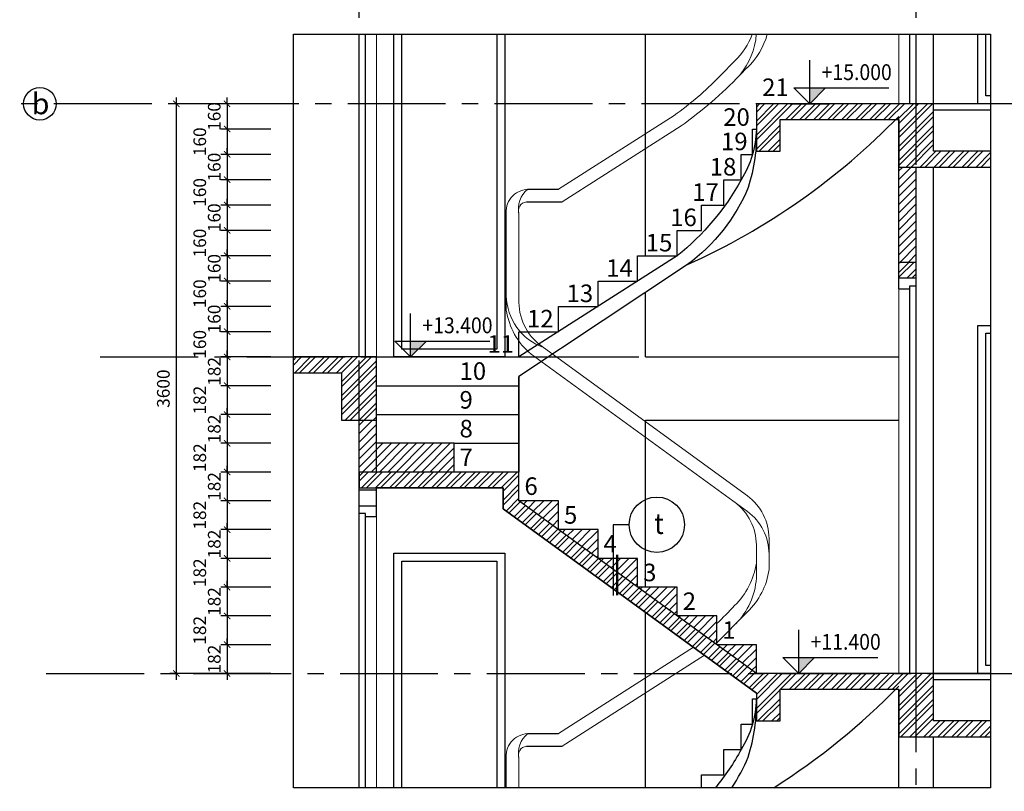
# Model space of a CAD drawing. Units: inches. Extents: x -23178 to 73067, y -107941 to 18060.
# Drawn here: x 18042 to 24262, y -99158 to -94281 of the extents above; entities that cross this region are included whole.
import ezdxf
from ezdxf.enums import TextEntityAlignment as Align

# ---------------------------------------------------------------- set-up
doc = ezdxf.new("R2010")
doc.units = ezdxf.units.IN
doc.header["$LTSCALE"] = 1500
doc.header["$MEASUREMENT"] = 0
doc.linetypes.add('CENTER2', pattern=[1.125, 0.75, -0.125, 0.125, -0.125])
for name, color, linetype in [('dim', 7, 'Continuous'), ('HATCH', 251, 'Continuous'), ('i_cat', 4, 'Continuous'), ('i_chu', 7, 'Continuous'), ('i_dim', 252, 'Continuous'), ('i_Kyhieu', 22, 'Continuous'), ('i_Truc', 8, 'CENTER2'), ('text', 2, 'Continuous'), ('thay', 252, 'Continuous'), ('TUONG', 7, 'Continuous')]:
    doc.layers.add(name, color=color, linetype=linetype)
doc.layers.add('netthay', color=252, linetype='Continuous', lineweight=13)
doc.styles.add('AVAN', font='Vhavan.ttf')
doc.styles.add('C', font='Vharial.ttf')
doc.styles.add('VnArialH', font='Vharial.ttf')
doc.dimstyles.new('25', dxfattribs={"dimscale": 40, "dimtxt": 2, "dimasz": 1, "dimexe": 1, "dimexo": 0, "dimgap": 1, "dimtad": 1, "dimdec": 0, "dimzin": 0, "dimdsep": 46, "dimtxsty": 'AVAN', "dimblk": 'ARCHTICK', "dimcen": 1, "dimdle": 1, "dimclrd": 14, "dimclre": 14, "dimclrt": 255, "dimadec": 0, "dimazin": 0, "dimtfac": 1, "dimtdec": 0, "dimtix": 1, "dimtmove": 2, "dimatfit": 3, "dimldrblk": 'ARCHTICK', "dimfxl": 0, "dimtolj": 1, "dimtzin": 0, "dimlwd": -1, "dimlwe": -1, "dimarcsym": 0})

# ---------------------------------------------------------------- blocks, each defined once
blk = doc.blocks.new('_ARCHTICK')
at = {"color": 0, "linetype": 'ByBlock', "const_width": 0.15}
blk.add_lwpolyline([(-0.5, -0.5), (0.5, 0.5)], dxfattribs=at)
blk = doc.blocks.new('*D929')
at = {"layer": 'DEFPOINTS', "color": 0}
for p in [(19627.6, -94812.8), (19352.1, -94972.8), (19627.6, -94972.8)]:
    blk.add_point(p, dxfattribs=at)
at = {"layer": 'dim', "color": 14}
for p, q in [((19352.1, -94812.8), (19352.1, -94772.8)), ((19627.6, -94812.8), (19312.1, -94812.8)), ((19352.1, -94812.8), (19352.1, -94972.8)), ((19627.6, -94972.8), (19312.1, -94972.8)), ((19352.1, -94972.8), (19352.1, -95012.8))]:
    blk.add_line(p, q, dxfattribs=at)
at = {"layer": 'dim', "color": 14, "xscale": 40, "yscale": 40, "zscale": 40}
for p, rotation in [((19352.1, -94812.8), 270), ((19352.1, -94972.8), 90)]:
    blk.add_blockref('_ARCHTICK', p, dxfattribs=dict(at, rotation=rotation))
at = {"layer": 'dim', "color": 255, "insert": (19270.7, -94892.8), "char_height": 80, "attachment_point": 5, "rotation": 90, "style": 'AVAN'}
blk.add_mtext('\\A1;160', dxfattribs=at)
blk = doc.blocks.new('*D930')
at = {"layer": 'DEFPOINTS', "color": 0}
for p in [(19627.6, -94972.8), (19352.1, -95132.8), (19627.6, -95132.8)]:
    blk.add_point(p, dxfattribs=at)
at = {"layer": 'dim', "color": 14}
for p, q in [((19627.6, -94972.8), (19312.1, -94972.8)), ((19352.1, -94932.8), (19352.1, -95172.8)), ((19627.6, -95132.8), (19312.1, -95132.8))]:
    blk.add_line(p, q, dxfattribs=at)
at = {"layer": 'dim', "color": 14, "xscale": 40, "yscale": 40, "zscale": 40}
for p, rotation in [((19352.1, -94972.8), 90), ((19352.1, -95132.8), 270)]:
    blk.add_blockref('_ARCHTICK', p, dxfattribs=dict(at, rotation=rotation))
at = {"layer": 'dim', "color": 255, "insert": (19179.2, -95052.8), "char_height": 80, "attachment_point": 5, "rotation": 90, "style": 'AVAN'}
blk.add_mtext('\\A1;160', dxfattribs=at)
blk = doc.blocks.new('*D931')
at = {"layer": 'DEFPOINTS', "color": 0}
for p in [(19627.6, -95132.8), (19352.1, -95292.8), (19627.6, -95292.8)]:
    blk.add_point(p, dxfattribs=at)
at = {"layer": 'dim', "color": 14}
for p, q in [((19352.1, -95132.8), (19352.1, -95092.8)), ((19627.6, -95132.8), (19312.1, -95132.8)), ((19352.1, -95132.8), (19352.1, -95292.8)), ((19627.6, -95292.8), (19312.1, -95292.8)), ((19352.1, -95292.8), (19352.1, -95332.8))]:
    blk.add_line(p, q, dxfattribs=at)
at = {"layer": 'dim', "color": 14, "xscale": 40, "yscale": 40, "zscale": 40}
for p, rotation in [((19352.1, -95132.8), 270), ((19352.1, -95292.8), 90)]:
    blk.add_blockref('_ARCHTICK', p, dxfattribs=dict(at, rotation=rotation))
at = {"layer": 'dim', "color": 255, "insert": (19270.7, -95212.8), "char_height": 80, "attachment_point": 5, "rotation": 90, "style": 'AVAN'}
blk.add_mtext('\\A1;160', dxfattribs=at)
blk = doc.blocks.new('*D932')
at = {"layer": 'DEFPOINTS', "color": 0}
for p in [(19627.6, -95292.8), (19352.1, -95452.8), (19627.6, -95452.8)]:
    blk.add_point(p, dxfattribs=at)
at = {"layer": 'dim', "color": 14}
for p, q in [((19627.6, -95292.8), (19312.1, -95292.8)), ((19352.1, -95252.8), (19352.1, -95492.8)), ((19627.6, -95452.8), (19312.1, -95452.8))]:
    blk.add_line(p, q, dxfattribs=at)
at = {"layer": 'dim', "color": 14, "xscale": 40, "yscale": 40, "zscale": 40}
for p, rotation in [((19352.1, -95292.8), 90), ((19352.1, -95452.8), 270)]:
    blk.add_blockref('_ARCHTICK', p, dxfattribs=dict(at, rotation=rotation))
at = {"layer": 'dim', "color": 255, "insert": (19179.2, -95372.8), "char_height": 80, "attachment_point": 5, "rotation": 90, "style": 'AVAN'}
blk.add_mtext('\\A1;160', dxfattribs=at)
blk = doc.blocks.new('*D933')
at = {"layer": 'DEFPOINTS', "color": 0}
for p in [(19627.6, -95452.8), (19352.1, -95612.8), (19627.6, -95612.8)]:
    blk.add_point(p, dxfattribs=at)
at = {"layer": 'dim', "color": 14}
for p, q in [((19352.1, -95452.8), (19352.1, -95412.8)), ((19627.6, -95452.8), (19312.1, -95452.8)), ((19352.1, -95452.8), (19352.1, -95612.8)), ((19627.6, -95612.8), (19312.1, -95612.8)), ((19352.1, -95612.8), (19352.1, -95652.8))]:
    blk.add_line(p, q, dxfattribs=at)
at = {"layer": 'dim', "color": 14, "xscale": 40, "yscale": 40, "zscale": 40}
for p, rotation in [((19352.1, -95452.8), 270), ((19352.1, -95612.8), 90)]:
    blk.add_blockref('_ARCHTICK', p, dxfattribs=dict(at, rotation=rotation))
at = {"layer": 'dim', "color": 255, "insert": (19270.7, -95532.8), "char_height": 80, "attachment_point": 5, "rotation": 90, "style": 'AVAN'}
blk.add_mtext('\\A1;160', dxfattribs=at)
blk = doc.blocks.new('*D934')
at = {"layer": 'DEFPOINTS', "color": 0}
for p in [(19627.6, -95612.8), (19352.1, -95772.8), (19627.6, -95772.8)]:
    blk.add_point(p, dxfattribs=at)
at = {"layer": 'dim', "color": 14}
for p, q in [((19627.6, -95612.8), (19312.1, -95612.8)), ((19352.1, -95572.8), (19352.1, -95812.8)), ((19627.6, -95772.8), (19312.1, -95772.8))]:
    blk.add_line(p, q, dxfattribs=at)
at = {"layer": 'dim', "color": 14, "xscale": 40, "yscale": 40, "zscale": 40}
for p, rotation in [((19352.1, -95612.8), 90), ((19352.1, -95772.8), 270)]:
    blk.add_blockref('_ARCHTICK', p, dxfattribs=dict(at, rotation=rotation))
at = {"layer": 'dim', "color": 255, "insert": (19179.2, -95692.8), "char_height": 80, "attachment_point": 5, "rotation": 90, "style": 'AVAN'}
blk.add_mtext('\\A1;160', dxfattribs=at)
blk = doc.blocks.new('*D935')
at = {"layer": 'DEFPOINTS', "color": 0}
for p in [(19627.6, -95772.8), (19352.1, -95932.8), (19627.6, -95932.8)]:
    blk.add_point(p, dxfattribs=at)
at = {"layer": 'dim', "color": 14}
for p, q in [((19352.1, -95772.8), (19352.1, -95732.8)), ((19627.6, -95772.8), (19312.1, -95772.8)), ((19352.1, -95772.8), (19352.1, -95932.8)), ((19627.6, -95932.8), (19312.1, -95932.8)), ((19352.1, -95932.8), (19352.1, -95972.8))]:
    blk.add_line(p, q, dxfattribs=at)
at = {"layer": 'dim', "color": 14, "xscale": 40, "yscale": 40, "zscale": 40}
for p, rotation in [((19352.1, -95772.8), 270), ((19352.1, -95932.8), 90)]:
    blk.add_blockref('_ARCHTICK', p, dxfattribs=dict(at, rotation=rotation))
at = {"layer": 'dim', "color": 255, "insert": (19270.7, -95852.8), "char_height": 80, "attachment_point": 5, "rotation": 90, "style": 'AVAN'}
blk.add_mtext('\\A1;160', dxfattribs=at)
blk = doc.blocks.new('*D936')
at = {"layer": 'DEFPOINTS', "color": 0}
for p in [(19627.6, -95932.8), (19352.1, -96092.8), (19627.6, -96092.8)]:
    blk.add_point(p, dxfattribs=at)
at = {"layer": 'dim', "color": 14}
for p, q in [((19352.1, -95892.8), (19352.1, -96132.8)), ((19627.6, -95932.8), (19312.1, -95932.8)), ((19627.6, -96092.8), (19312.1, -96092.8))]:
    blk.add_line(p, q, dxfattribs=at)
at = {"layer": 'dim', "color": 14, "xscale": 40, "yscale": 40, "zscale": 40}
for p, rotation in [((19352.1, -95932.8), 90), ((19352.1, -96092.8), 270)]:
    blk.add_blockref('_ARCHTICK', p, dxfattribs=dict(at, rotation=rotation))
at = {"layer": 'dim', "color": 255, "insert": (19179.2, -96012.8), "char_height": 80, "attachment_point": 5, "rotation": 90, "style": 'AVAN'}
blk.add_mtext('\\A1;160', dxfattribs=at)
blk = doc.blocks.new('*D937')
at = {"layer": 'DEFPOINTS', "color": 0}
for p in [(19627.6, -96092.8), (19352.1, -96252.8), (19627.6, -96252.8)]:
    blk.add_point(p, dxfattribs=at)
at = {"layer": 'dim', "color": 14}
for p, q in [((19627.6, -96092.8), (19312.1, -96092.8)), ((19352.1, -96092.8), (19352.1, -96052.8)), ((19352.1, -96092.8), (19352.1, -96252.8)), ((19627.6, -96252.8), (19312.1, -96252.8)), ((19352.1, -96252.8), (19352.1, -96292.8))]:
    blk.add_line(p, q, dxfattribs=at)
at = {"layer": 'dim', "color": 14, "xscale": 40, "yscale": 40, "zscale": 40}
for p, rotation in [((19352.1, -96092.8), 270), ((19352.1, -96252.8), 90)]:
    blk.add_blockref('_ARCHTICK', p, dxfattribs=dict(at, rotation=rotation))
at = {"layer": 'dim', "color": 255, "insert": (19270.7, -96172.8), "char_height": 80, "attachment_point": 5, "rotation": 90, "style": 'AVAN'}
blk.add_mtext('\\A1;160', dxfattribs=at)
blk = doc.blocks.new('*D938')
at = {"layer": 'DEFPOINTS', "color": 0}
for p in [(19627.6, -96252.8), (19352.1, -96412.8), (19627.6, -96412.8)]:
    blk.add_point(p, dxfattribs=at)
at = {"layer": 'dim', "color": 14}
for p, q in [((19352.1, -96212.8), (19352.1, -96452.8)), ((19627.6, -96252.8), (19312.1, -96252.8)), ((19627.6, -96412.8), (19312.1, -96412.8))]:
    blk.add_line(p, q, dxfattribs=at)
at = {"layer": 'dim', "color": 14, "xscale": 40, "yscale": 40, "zscale": 40}
for p, rotation in [((19352.1, -96252.8), 90), ((19352.1, -96412.8), 270)]:
    blk.add_blockref('_ARCHTICK', p, dxfattribs=dict(at, rotation=rotation))
at = {"layer": 'dim', "color": 255, "insert": (19179.2, -96332.8), "char_height": 80, "attachment_point": 5, "rotation": 90, "style": 'AVAN'}
blk.add_mtext('\\A1;160', dxfattribs=at)
blk = doc.blocks.new('*D939')
at = {"layer": 'DEFPOINTS', "color": 0}
for p in [(19627.6, -96412.8), (19352.1, -96594.6), (19627.6, -96594.6)]:
    blk.add_point(p, dxfattribs=at)
at = {"layer": 'dim', "color": 14}
for p, q in [((19627.6, -96412.8), (19312.1, -96412.8)), ((19352.1, -96412.8), (19352.1, -96372.8)), ((19352.1, -96412.8), (19352.1, -96594.6)), ((19627.6, -96594.6), (19312.1, -96594.6)), ((19352.1, -96594.6), (19352.1, -96634.6))]:
    blk.add_line(p, q, dxfattribs=at)
at = {"layer": 'dim', "color": 14, "xscale": 40, "yscale": 40, "zscale": 40}
for p, rotation in [((19352.1, -96412.8), 270), ((19352.1, -96594.6), 90)]:
    blk.add_blockref('_ARCHTICK', p, dxfattribs=dict(at, rotation=rotation))
at = {"layer": 'dim', "color": 255, "insert": (19270.7, -96503.7), "char_height": 80, "attachment_point": 5, "rotation": 90, "style": 'AVAN'}
blk.add_mtext('\\A1;182', dxfattribs=at)
blk = doc.blocks.new('*D940')
at = {"layer": 'DEFPOINTS', "color": 0}
for p in [(19627.6, -96594.6), (19352.1, -96776.5), (19627.6, -96776.5)]:
    blk.add_point(p, dxfattribs=at)
at = {"layer": 'dim', "color": 14}
for p, q in [((19627.6, -96594.6), (19312.1, -96594.6)), ((19352.1, -96554.6), (19352.1, -96816.5)), ((19627.6, -96776.5), (19312.1, -96776.5))]:
    blk.add_line(p, q, dxfattribs=at)
at = {"layer": 'dim', "color": 14, "xscale": 40, "yscale": 40, "zscale": 40}
for p, rotation in [((19352.1, -96594.6), 90), ((19352.1, -96776.5), 270)]:
    blk.add_blockref('_ARCHTICK', p, dxfattribs=dict(at, rotation=rotation))
at = {"layer": 'dim', "color": 255, "insert": (19179.2, -96685.5), "char_height": 80, "attachment_point": 5, "rotation": 90, "style": 'AVAN'}
blk.add_mtext('\\A1;182', dxfattribs=at)
blk = doc.blocks.new('*D941')
at = {"layer": 'DEFPOINTS', "color": 0}
for p in [(19627.6, -96776.5), (19352.1, -96958.3), (19627.6, -96958.3)]:
    blk.add_point(p, dxfattribs=at)
at = {"layer": 'dim', "color": 14}
for p, q in [((19627.6, -96776.5), (19312.1, -96776.5)), ((19352.1, -96776.5), (19352.1, -96736.5)), ((19352.1, -96776.5), (19352.1, -96958.3)), ((19627.6, -96958.3), (19312.1, -96958.3)), ((19352.1, -96958.3), (19352.1, -96998.3))]:
    blk.add_line(p, q, dxfattribs=at)
at = {"layer": 'dim', "color": 14, "xscale": 40, "yscale": 40, "zscale": 40}
for p, rotation in [((19352.1, -96776.5), 270), ((19352.1, -96958.3), 90)]:
    blk.add_blockref('_ARCHTICK', p, dxfattribs=dict(at, rotation=rotation))
at = {"layer": 'dim', "color": 255, "insert": (19270.7, -96867.4), "char_height": 80, "attachment_point": 5, "rotation": 90, "style": 'AVAN'}
blk.add_mtext('\\A1;182', dxfattribs=at)
blk = doc.blocks.new('*D942')
at = {"layer": 'DEFPOINTS', "color": 0}
for p in [(19627.6, -96958.3), (19352.1, -97140.1), (19627.6, -97140.1)]:
    blk.add_point(p, dxfattribs=at)
at = {"layer": 'dim', "color": 14}
for p, q in [((19352.1, -96918.3), (19352.1, -97180.1)), ((19627.6, -96958.3), (19312.1, -96958.3)), ((19627.6, -97140.1), (19312.1, -97140.1))]:
    blk.add_line(p, q, dxfattribs=at)
at = {"layer": 'dim', "color": 14, "xscale": 40, "yscale": 40, "zscale": 40}
for p, rotation in [((19352.1, -96958.3), 90), ((19352.1, -97140.1), 270)]:
    blk.add_blockref('_ARCHTICK', p, dxfattribs=dict(at, rotation=rotation))
at = {"layer": 'dim', "color": 255, "insert": (19179.2, -97049.2), "char_height": 80, "attachment_point": 5, "rotation": 90, "style": 'AVAN'}
blk.add_mtext('\\A1;182', dxfattribs=at)
blk = doc.blocks.new('*D943')
at = {"layer": 'DEFPOINTS', "color": 0}
for p in [(19627.6, -97140.1), (19352.1, -97321.9), (19627.6, -97321.9)]:
    blk.add_point(p, dxfattribs=at)
at = {"layer": 'dim', "color": 14}
for p, q in [((19352.1, -97140.1), (19352.1, -97100.1)), ((19627.6, -97140.1), (19312.1, -97140.1)), ((19352.1, -97140.1), (19352.1, -97321.9)), ((19627.6, -97321.9), (19312.1, -97321.9)), ((19352.1, -97321.9), (19352.1, -97361.9))]:
    blk.add_line(p, q, dxfattribs=at)
at = {"layer": 'dim', "color": 14, "xscale": 40, "yscale": 40, "zscale": 40}
for p, rotation in [((19352.1, -97140.1), 270), ((19352.1, -97321.9), 90)]:
    blk.add_blockref('_ARCHTICK', p, dxfattribs=dict(at, rotation=rotation))
at = {"layer": 'dim', "color": 255, "insert": (19270.7, -97231), "char_height": 80, "attachment_point": 5, "rotation": 90, "style": 'AVAN'}
blk.add_mtext('\\A1;182', dxfattribs=at)
blk = doc.blocks.new('*D944')
at = {"layer": 'DEFPOINTS', "color": 0}
for p in [(19627.6, -97321.9), (19352.1, -97503.7), (19627.6, -97503.7)]:
    blk.add_point(p, dxfattribs=at)
at = {"layer": 'dim', "color": 14}
for p, q in [((19352.1, -97281.9), (19352.1, -97543.7)), ((19627.6, -97321.9), (19312.1, -97321.9)), ((19627.6, -97503.7), (19312.1, -97503.7))]:
    blk.add_line(p, q, dxfattribs=at)
at = {"layer": 'dim', "color": 14, "xscale": 40, "yscale": 40, "zscale": 40}
for p, rotation in [((19352.1, -97321.9), 90), ((19352.1, -97503.7), 270)]:
    blk.add_blockref('_ARCHTICK', p, dxfattribs=dict(at, rotation=rotation))
at = {"layer": 'dim', "color": 255, "insert": (19179.2, -97412.8), "char_height": 80, "attachment_point": 5, "rotation": 90, "style": 'AVAN'}
blk.add_mtext('\\A1;182', dxfattribs=at)
blk = doc.blocks.new('*D924')
at = {"layer": 'DEFPOINTS', "color": 0}
for p in [(19627.6, -97503.7), (19352.1, -97685.5), (19627.6, -97685.5)]:
    blk.add_point(p, dxfattribs=at)
at = {"layer": 'dim', "color": 14}
for p, q in [((19352.1, -97503.7), (19352.1, -97463.7)), ((19627.6, -97503.7), (19312.1, -97503.7)), ((19352.1, -97503.7), (19352.1, -97685.5)), ((19627.6, -97685.5), (19312.1, -97685.5)), ((19352.1, -97685.5), (19352.1, -97725.5))]:
    blk.add_line(p, q, dxfattribs=at)
at = {"layer": 'dim', "color": 14, "xscale": 40, "yscale": 40, "zscale": 40}
for p, rotation in [((19352.1, -97503.7), 270), ((19352.1, -97685.5), 90)]:
    blk.add_blockref('_ARCHTICK', p, dxfattribs=dict(at, rotation=rotation))
at = {"layer": 'dim', "color": 255, "insert": (19270.7, -97594.6), "char_height": 80, "attachment_point": 5, "rotation": 90, "style": 'AVAN'}
blk.add_mtext('\\A1;182', dxfattribs=at)
blk = doc.blocks.new('*D925')
at = {"layer": 'DEFPOINTS', "color": 0}
for p in [(19627.6, -97685.5), (19352.1, -97867.4), (19627.6, -97867.4)]:
    blk.add_point(p, dxfattribs=at)
at = {"layer": 'dim', "color": 14}
for p, q in [((19352.1, -97645.5), (19352.1, -97907.4)), ((19627.6, -97685.5), (19312.1, -97685.5)), ((19627.6, -97867.4), (19312.1, -97867.4))]:
    blk.add_line(p, q, dxfattribs=at)
at = {"layer": 'dim', "color": 14, "xscale": 40, "yscale": 40, "zscale": 40}
for p, rotation in [((19352.1, -97685.5), 90), ((19352.1, -97867.4), 270)]:
    blk.add_blockref('_ARCHTICK', p, dxfattribs=dict(at, rotation=rotation))
at = {"layer": 'dim', "color": 255, "insert": (19179.2, -97776.5), "char_height": 80, "attachment_point": 5, "rotation": 90, "style": 'AVAN'}
blk.add_mtext('\\A1;182', dxfattribs=at)
blk = doc.blocks.new('*D926')
at = {"layer": 'DEFPOINTS', "color": 0}
for p in [(19627.6, -97867.4), (19352.1, -98049.2), (19627.6, -98049.2)]:
    blk.add_point(p, dxfattribs=at)
at = {"layer": 'dim', "color": 14}
for p, q in [((19352.1, -97867.4), (19352.1, -97827.4)), ((19627.6, -97867.4), (19312.1, -97867.4)), ((19352.1, -97867.4), (19352.1, -98049.2)), ((19627.6, -98049.2), (19312.1, -98049.2)), ((19352.1, -98049.2), (19352.1, -98089.2))]:
    blk.add_line(p, q, dxfattribs=at)
at = {"layer": 'dim', "color": 14, "xscale": 40, "yscale": 40, "zscale": 40}
for p, rotation in [((19352.1, -97867.4), 270), ((19352.1, -98049.2), 90)]:
    blk.add_blockref('_ARCHTICK', p, dxfattribs=dict(at, rotation=rotation))
at = {"layer": 'dim', "color": 255, "insert": (19270.7, -97958.3), "char_height": 80, "attachment_point": 5, "rotation": 90, "style": 'AVAN'}
blk.add_mtext('\\A1;182', dxfattribs=at)
blk = doc.blocks.new('*D927')
at = {"layer": 'DEFPOINTS', "color": 0}
for p in [(19627.6, -98049.2), (19352.1, -98231), (19627.6, -98231)]:
    blk.add_point(p, dxfattribs=at)
at = {"layer": 'dim', "color": 14}
for p, q in [((19352.1, -98009.2), (19352.1, -98271)), ((19627.6, -98049.2), (19312.1, -98049.2)), ((19627.6, -98231), (19312.1, -98231))]:
    blk.add_line(p, q, dxfattribs=at)
at = {"layer": 'dim', "color": 14, "xscale": 40, "yscale": 40, "zscale": 40}
for p, rotation in [((19352.1, -98049.2), 90), ((19352.1, -98231), 270)]:
    blk.add_blockref('_ARCHTICK', p, dxfattribs=dict(at, rotation=rotation))
at = {"layer": 'dim', "color": 255, "insert": (19179.2, -98140.1), "char_height": 80, "attachment_point": 5, "rotation": 90, "style": 'AVAN'}
blk.add_mtext('\\A1;182', dxfattribs=at)
blk = doc.blocks.new('*D928')
at = {"layer": 'DEFPOINTS', "color": 0}
for p in [(19627.6, -98231), (19352.1, -98412.8), (19627.6, -98412.8)]:
    blk.add_point(p, dxfattribs=at)
at = {"layer": 'dim', "color": 14}
for p, q in [((19352.1, -98231), (19352.1, -98191)), ((19627.6, -98231), (19312.1, -98231)), ((19352.1, -98231), (19352.1, -98412.8)), ((19627.6, -98412.8), (19312.1, -98412.8)), ((19352.1, -98412.8), (19352.1, -98452.8))]:
    blk.add_line(p, q, dxfattribs=at)
at = {"layer": 'dim', "color": 14, "xscale": 40, "yscale": 40, "zscale": 40}
for p, rotation in [((19352.1, -98231), 270), ((19352.1, -98412.8), 90)]:
    blk.add_blockref('_ARCHTICK', p, dxfattribs=dict(at, rotation=rotation))
at = {"layer": 'dim', "color": 255, "insert": (19270.7, -98321.9), "char_height": 80, "attachment_point": 5, "rotation": 90, "style": 'AVAN'}
blk.add_mtext('\\A1;182', dxfattribs=at)
blk = doc.blocks.new('*D945')
at = {"layer": 'DEFPOINTS', "color": 0}
for p in [(19627.6, -94812.8), (19030.5, -98412.8), (19627.6, -98412.8)]:
    blk.add_point(p, dxfattribs=at)
at = {"layer": 'dim', "color": 14}
for p, q in [((19030.5, -94772.8), (19030.5, -98452.8)), ((19627.6, -94812.8), (18990.5, -94812.8)), ((19627.6, -98412.8), (18990.5, -98412.8))]:
    blk.add_line(p, q, dxfattribs=at)
at = {"layer": 'dim', "color": 14, "xscale": 40, "yscale": 40, "zscale": 40}
for p, rotation in [((19030.5, -94812.8), 90), ((19030.5, -98412.8), 270)]:
    blk.add_blockref('_ARCHTICK', p, dxfattribs=dict(at, rotation=rotation))
at = {"layer": 'dim', "color": 255, "insert": (18949.1, -96612.8), "char_height": 80, "attachment_point": 5, "rotation": 90, "style": 'AVAN'}
blk.add_mtext('\\A1;3600', dxfattribs=at)

msp = doc.modelspace()

# ---------------------------------------------------------------- hatches: boundary and pattern name
at = {"layer": 'HATCH'}
h = msp.add_hatch(dxfattribs=at)
h.set_pattern_fill('STEEL', color=256, scale=500, style=0)
h.set_pattern_definition([(45, (-35851.92, -18443.25), (-44.194174, 44.194174), []), (45, (-35851.92, -18412), (-44.194174, 44.194174), [])])
h.paths.add_polyline_path([(23705.7, -95812.8), (23595.7, -95812.8), (23595.7, -95912.8), (23705.7, -95912.8)])
h.paths.add_polyline_path([(24175.5, -98812.8), (24175.5, -98712.8), (23815.7, -98712.8), (23815.7, -98412.8), (22695.7, -98412.8), (21195.7, -97321.9), (21195.7, -97140.1), (20185.7, -97140.1), (20185.7, -97240.1), (21095.7, -97240.1), (21095.7, -97372.8), (22695.7, -98536.5), (22695.7, -98712.8), (22845.7, -98712.8), (22845.7, -98512.8), (23595.7, -98512.8), (23595.7, -98812.8)])
h.paths.add_polyline_path([(19770.7, -96412.8), (19770.7, -96512.8), (20075.7, -96512.8), (20075.7, -96812.8), (20295.7, -96812.8), (20295.7, -96412.8)])
h.paths.add_polyline_path([(22695.7, -94812.8), (22695.7, -95112.8), (22845.7, -95112.8), (22845.7, -94912.8), (23595.7, -94912.8), (23595.7, -95212.8), (24175.5, -95212.8), (24175.5, -95112.8), (23815.7, -95112.8), (23815.7, -94812.8)])
h = msp.add_hatch(dxfattribs=at)
h.set_pattern_fill('ANSI31', color=256, scale=300, style=0)
h.set_pattern_definition([(45, (-35851.92, -18443.25), (-26.516504, 26.516504), [])])
h.paths.add_polyline_path([(20295.7, -96812.8), (20185.7, -96812.8), (20185.7, -97140.1), (20295.7, -97140.1)])
h.paths.add_polyline_path([(23705.7, -95212.8), (23595.7, -95212.8), (23595.7, -95812.8), (23705.7, -95812.8)])
h.paths.add_polyline_path([(22695.7, -98231), (22445.7, -98231), (22695.7, -98412.8)])
h.paths.add_polyline_path([(20785.7, -96958.3), (20295.7, -96958.3), (20295.7, -97140.1), (20785.7, -97140.1)])
h.paths.add_polyline_path([(21445.7, -97321.9), (21195.7, -97321.9), (21445.7, -97503.7)])
h.paths.add_polyline_path([(21695.7, -97503.7), (21445.7, -97503.7), (21695.7, -97685.5)])
h.paths.add_polyline_path([(21945.7, -97685.5), (21695.7, -97685.5), (21945.7, -97867.4)])
h.paths.add_polyline_path([(22195.7, -97867.4), (21945.7, -97867.4), (22195.7, -98049.2)])
h.paths.add_polyline_path([(22445.7, -98049.2), (22195.7, -98049.2), (22445.7, -98231)])
at = {"layer": 'i_dim'}
for points in [[(23133.4, -94712.8), (23033.4, -94712.8), (23033.4, -94812.8)], [(20611, -96312.8), (20511, -96312.8), (20511, -96412.8)], [(23063.8, -98312.8), (22963.8, -98312.8), (22963.8, -98412.8)]]:
    msp.add_hatch(color=256, dxfattribs=at).paths.add_polyline_path(points)

# ---------------------------------------------------------------- linework, layer by layer
at = {"layer": 'HATCH'}
msp.add_lwpolyline([(24175.5, -94373.6), (24175.5, -99135.2), (19770.7, -99135.2), (19770.7, -94373.6)], close=True, dxfattribs=at)
at = {"layer": 'i_cat'}
for p, q in [((22908.4, -94812.8), (23158.4, -94812.8)), ((20386, -96412.8), (20636, -96412.8)), ((22838.8, -98412.8), (23088.8, -98412.8))]:
    msp.add_line(p, q, dxfattribs=at)
at = {"layer": 'i_Kyhieu'}
for p, q in [((23033.4, -94812.8), (23033.4, -94537.8)), ((22933.4, -94712.8), (23533.4, -94712.8)), ((20511, -96412.8), (20511, -96137.8)), ((20411, -96312.8), (21011, -96312.8)), ((22963.8, -98412.8), (22963.8, -98137.8)), ((22863.8, -98312.8), (23463.8, -98312.8))]:
    msp.add_line(p, q, dxfattribs=at)
for points in [[(22933.4, -94712.8), (23033.4, -94812.8), (23133.4, -94712.8)], [(20411, -96312.8), (20511, -96412.8), (20611, -96312.8)], [(21892, -97472.8), (21792, -97472.8), (21792, -97919.1)], [(22863.8, -98312.8), (22963.8, -98412.8), (23063.8, -98312.8)]]:
    msp.add_lwpolyline(points, dxfattribs=at)
at = {"layer": 'i_Kyhieu', "const_width": 15}
msp.add_lwpolyline([(21817, -97662.6), (21817, -97919.1)], dxfattribs=at)
at = {"layer": 'i_Kyhieu'}
msp.add_circle((22067, -97472.8), 175, dxfattribs=at)
at = {"layer": 'i_Truc', "ltscale": 0.55}
for p, q in [((20185.7, -103551), (20185.7, -90611.9)), ((23705.7, -103551), (23705.7, -90611.9)), ((26301.3, -94812.8), (10134.1, -94812.8)), ((18549.5, -96412.8), (22321.3, -96412.8)), ((18209.1, -98412.8), (26301.3, -98412.8))]:
    msp.add_line(p, q, dxfattribs=at)
at = {"layer": 'netthay'}
for p, q in [((20295.7, -94373.6), (20295.7, -96412.8)), ((23595.7, -94373.6), (23595.7, -94812.8)), ((22558.5, -94543.4), (22472.1, -94631)), ((22592.3, -94631), (22638.5, -94584.4)), ((21445.7, -95352.8), (22175.6, -94885.7)), ((21469.1, -95432.8), (22220, -94952.2)), ((21115.7, -96116), (21115.7, -95518)), ((21195.7, -96068.6), (21195.7, -95510)), ((23595.7, -95982.8), (23595.7, -98412.8)), ((21351.8, -96353.6), (22639.6, -97290.2)), ((21273.2, -96395.4), (22639.4, -97389)), ((20295.7, -97422.8), (20295.7, -99135.2)), ((22695.7, -97810.7), (22695.7, -97600.4)), ((22775.7, -97756.6), (22775.7, -97559.5)), ((22438.8, -98226), (22638.5, -98024.4)), ((21445.7, -98792.8), (22298.1, -98247.3)), ((21469.1, -98872.8), (22367.5, -98297.8)), ((21115.7, -99135.2), (21115.7, -98958)), ((21195.7, -99135.2), (21195.7, -98950))]:
    msp.add_line(p, q, dxfattribs=at)
for centre, radius, start, end in [((22227.2, -94204.7), 473.8, 314.3647, 339.11292), ((22244, -94340.4), 452.7, 320.06242, 355.79028), ((22323.8, -94254.2), 456.2, 313.62119, 344.8198), ((21067, -93295.2), 1938.7, 304.87506, 315.98405), ((20778.3, -92911.7), 2498.4, 305.24275, 316.51726), ((21067, -93295.2), 1938.7, 315.98405, 316.44709), ((21258.5, -95497), 144.3, 92.89176, 188.38653), ((21351.5, -95476.6), 159.3, 129.01058, 192.07687), ((21248.9, -95489.5), 57, 95.49507, 200.99054), ((21472.6, -96017.7), 356.9, 181.24112, 250.22659), ((21542.2, -96064.1), 346.5, 180.74074, 236.67297), ((21557.9, -96050.8), 447, 188.38178, 230.4298), ((22437.3, -97561.5), 338.4, 0.34309, 53.29079), ((22356.4, -97602.7), 339.3, 0.37995, 53.18816), ((22438.6, -97659.7), 337.1, 0.29084, 53.43631), ((22227.2, -97644.7), 473.8, 314.3647, 351.38919), ((22323.8, -97694.2), 456.2, 313.62119, 352.1327), ((22244, -97780.4), 452.7, 315.26798, 356.16629), ((21042.9, -96591.2), 2058, 312.96941, 317.42799), ((21258.5, -98937), 144.3, 92.89176, 188.38653), ((21351.5, -98916.6), 159.3, 129.01058, 192.07687), ((21248.9, -98929.5), 57, 95.49507, 200.99054)]:
    msp.add_arc(centre, radius, start, end, dxfattribs=at)
at = {"layer": 'text'}
for p, q in [((23595.7, -95982.8), (23595.7, -95912.8)), ((20295.7, -97422.8), (20295.7, -97352.8))]:
    msp.add_line(p, q, dxfattribs=at)
for points in [[(23595.7, -95982.8), (23665.7, -95982.8), (23665.7, -95962.8), (23705.7, -95962.8), (23705.7, -95912.8)], [(20295.7, -97422.8), (20225.7, -97422.8), (20225.7, -97402.8), (20185.7, -97402.8), (20185.7, -97352.8)]]:
    msp.add_lwpolyline(points, dxfattribs=at)
at = {"layer": 'thay'}
for p, q in [((20185.7, -96412.8), (20185.7, -94373.6)), ((20225.7, -96412.8), (20225.7, -94373.6)), ((21995.7, -95772.8), (21995.7, -94373.6)), ((23665.7, -94812.8), (23665.7, -94373.6)), ((23705.7, -94812.8), (23705.7, -94373.6)), ((23815.7, -95112.8), (23815.7, -94373.6)), ((23815.7, -98712.8), (23815.7, -95212.8)), ((21251.2, -95352.8), (21445.7, -95352.8)), ((21243.4, -95432.8), (21469.1, -95432.8)), ((23665.7, -98412.8), (23665.7, -95982.8)), ((23705.7, -98412.8), (23705.7, -95962.8)), ((21995.7, -96412.8), (21995.7, -96005.1)), ((20295.7, -96412.8), (21195.7, -96412.8)), ((21995.7, -96412.8), (23595.7, -96412.8)), ((21195.7, -97140.1), (21195.7, -96536)), ((20295.7, -96594.6), (21195.7, -96594.6)), ((20295.7, -96776.5), (21195.7, -96776.5)), ((21995.7, -97867.4), (21995.7, -96812.8)), ((21995.7, -96812.8), (23595.7, -96812.8)), ((20785.7, -96958.3), (21195.7, -96958.3)), ((20185.7, -99135.2), (20185.7, -97402.8)), ((20225.7, -99135.2), (20225.7, -97422.8)), ((21995.7, -99135.2), (21995.7, -98027.4)), ((23595.7, -99135.2), (23595.7, -98512.8)), ((21251.2, -98792.8), (21445.7, -98792.8)), ((23815.7, -99135.2), (23815.7, -98812.8)), ((21243.4, -98872.8), (21469.1, -98872.8))]:
    msp.add_line(p, q, dxfattribs=at)
for points in [[(21105.7, -94373.6), (21105.7, -96412.8), (20405.7, -96412.8), (20405.7, -94373.6)], [(21055.7, -94373.6), (21055.7, -96362.8), (20455.7, -96362.8), (20455.7, -94373.6)], [(24175.5, -94812.8), (24095.7, -94812.8), (24095.7, -94373.6)], [(24175.5, -94762.8), (24145.7, -94762.8), (24145.7, -94373.6)], [(22671.2, -95132.8), (22671.2, -94972.8), (22695.7, -94972.8)], [(22600.2, -95292.8), (22600.2, -95132.8), (22671.2, -95132.8)], [(22489.6, -95452.8), (22489.6, -95292.8), (22600.2, -95292.8)], [(22350.2, -95612.8), (22350.2, -95452.8), (22489.6, -95452.8)], [(22195.7, -95772.8), (22195.7, -95612.8), (22350.2, -95612.8)], [(21945.7, -95932.8), (21945.7, -95772.8), (22195.7, -95772.8)], [(21695.7, -96092.8), (21695.7, -95932.8), (21945.7, -95932.8)], [(21445.7, -96252.8), (21445.7, -96092.8), (21695.7, -96092.8)], [(24175.5, -98412.8), (24095.7, -98412.8), (24095.7, -96212.8), (24175.5, -96212.8)], [(21195.7, -96412.8), (21195.7, -96252.8), (21445.7, -96252.8)], [(24175.5, -98362.8), (24145.7, -98362.8), (24145.7, -96262.8), (24175.5, -96262.8)], [(21185.7, -96412.8), (21435.7, -96412.8)], [(20405.7, -99135.2), (20405.7, -97652.8), (21105.7, -97652.8), (21105.7, -99135.2)], [(20455.7, -99135.2), (20455.7, -97702.8), (21055.7, -97702.8), (21055.7, -99135.2)], [(22671.2, -98732.8), (22671.2, -98572.8), (22695.7, -98572.8)], [(22600.2, -98892.8), (22600.2, -98732.8), (22671.2, -98732.8)], [(22489.6, -99052.8), (22489.6, -98892.8), (22600.2, -98892.8)], [(22350.2, -99135.2), (22350.2, -99052.8), (22489.6, -99052.8)]]:
    msp.add_lwpolyline(points, dxfattribs=at)
for points in [[(22695.7, -94972.8, -0.134866), (22600.2, -95292.8, -0.099479), (22195.7, -95772.8), (21195.7, -96412.8)], [(22695.7, -94972.8, -0.087132), (22644.3, -95340.8, -0.136801), (22260.6, -95829.3), (21195.7, -96536), (21195.7, -97140.1)], [(22695.7, -98572.8, -0.134866), (22600.2, -98892.8, -0.045988), (22436.6, -99135.2, -0.045988)], [(22540.8, -99135.2, 0.047723), (22644.3, -98940.8, 0.087132), (22695.7, -98572.8)]]:
    msp.add_lwpolyline(points, format="xyb", dxfattribs=at)
for centre, start in [((20459.3, -91841.4), 294.30817), ((20459.3, -95441.4), 302.42114)]:
    msp.add_arc(centre, 4375.9, start, 315.78669, dxfattribs=at)
at = {"layer": 'TUONG'}
for p, q in [((24175.5, -94812.8), (23815.7, -94812.8)), ((24175.5, -94852.8), (23815.7, -94852.8)), ((22845.7, -95112.8), (22845.7, -94912.8)), ((23595.7, -95912.8), (23595.7, -94912.8)), ((22695.7, -94936.5), (22695.7, -95112.8)), ((22695.7, -95112.8), (22845.7, -95112.8)), ((23705.7, -95912.8), (23705.7, -95212.8)), ((23595.7, -95812.8), (23705.7, -95812.8)), ((23595.7, -95912.8), (23705.7, -95912.8)), ((20295.7, -97140.1), (20295.7, -96412.8)), ((20185.7, -97352.8), (20185.7, -96812.8)), ((20185.7, -97252.8), (20295.7, -97252.8)), ((20295.7, -97352.8), (20295.7, -97240.1)), ((20185.7, -97352.8), (20295.7, -97352.8)), ((22695.7, -98412.8), (21195.7, -97321.9)), ((24175.5, -98412.8), (23815.7, -98412.8)), ((24175.5, -98452.8), (23815.7, -98452.8)), ((22695.7, -98536.5), (22695.7, -98712.8)), ((22845.7, -98712.8), (22845.7, -98512.8)), ((22695.7, -98712.8), (22845.7, -98712.8))]:
    msp.add_line(p, q, dxfattribs=at)
for points in [[(24175.5, -95112.8), (23815.7, -95112.8), (23815.7, -94812.8), (22695.7, -94812.8)], [(22695.7, -94812.8), (22695.7, -95112.8), (22845.7, -95112.8), (22845.7, -94912.8), (23595.7, -94912.8), (23595.7, -95212.8), (24175.5, -95212.8)], [(19770.7, -96512.8), (20075.7, -96512.8), (20075.7, -96812.8), (20295.7, -96812.8), (20295.7, -96412.8), (19770.7, -96412.8)], [(20785.7, -97140.1), (20785.7, -96958.3), (20295.7, -96958.3)], [(24175.5, -98712.8), (23815.7, -98712.8), (23815.7, -98412.8), (22695.7, -98412.8), (21195.7, -97321.9), (21195.7, -97140.1), (20185.7, -97140.1), (20185.7, -97240.1), (21095.7, -97240.1), (21095.7, -97372.8), (22695.7, -98536.5), (22695.7, -98712.8), (22845.7, -98712.8), (22845.7, -98512.8), (23595.7, -98512.8), (23595.7, -98812.8), (24175.5, -98812.8)], [(21195.7, -97321.9), (21195.7, -97140.1), (20295.7, -97140.1)], [(22695.7, -98536.5), (21095.7, -97372.8), (21095.7, -97240.1), (20295.7, -97240.1)], [(21445.7, -97503.7), (21445.7, -97321.9), (21195.7, -97321.9)], [(21695.7, -97685.5), (21695.7, -97503.7), (21445.7, -97503.7)], [(21945.7, -97867.4), (21945.7, -97685.5), (21695.7, -97685.5)], [(22195.7, -98049.2), (22195.7, -97867.4), (21945.7, -97867.4)], [(22445.7, -98231), (22445.7, -98049.2), (22195.7, -98049.2)], [(22695.7, -98412.8), (22695.7, -98231), (22445.7, -98231)]]:
    msp.add_lwpolyline(points, dxfattribs=at)
msp.add_circle((18169.1, -94812.8), 102.8, dxfattribs=at)

# ---------------------------------------------------------------- texts
at = {"layer": 'i_chu', "style": 'VnArialH', "width": 0.9}
for s, p in [('+15.000', (23108.4, -94662.8)), ('+13.400', (20586, -96262.8)), ('+11.400', (23038.8, -98262.8))]:
    msp.add_text(s, height=100, dxfattribs=at).set_placement(p)
msp.add_text('t', height=130, dxfattribs=at).set_placement((22080.5, -97466.1), align=Align.MIDDLE_CENTER)
at = {"layer": 'text'}
for s, height, style, p in [('21', 110.91, 'C', (22732.2, -94763.8)), ('b', 133.3, 'AVAN', (18116.9, -94878.6)), ('20', 110.91, 'C', (22486.7, -94952.1)), ('19', 110.91, 'C', (22472.4, -95106)), ('18', 110.91, 'C', (22401.4, -95266)), ('17', 110.91, 'C', (22290.8, -95426)), ('16', 110.91, 'C', (22151.4, -95586)), ('15', 110.91, 'C', (21996.9, -95746)), ('14', 110.91, 'C', (21746.9, -95906)), ('13', 110.91, 'C', (21496.9, -96066)), ('12', 110.91, 'C', (21246.9, -96226)), ('11', 110.91, 'C', (20996.9, -96386)), ('10', 110.91, 'C', (20820.5, -96557.2)), ('9', 110.9, 'C', (20820.5, -96739)), ('8', 110.9, 'C', (20820.5, -96920.9)), ('7', 110.9, 'C', (20820.5, -97102.7)), ('6', 110.9, 'C', (21230.5, -97284.5)), ('5', 110.9, 'C', (21480.5, -97466.3)), ('4', 110.9, 'C', (21730.5, -97648.1)), ('3', 110.9, 'C', (21980.5, -97830)), ('2', 110.9, 'C', (22230.5, -98011.8)), ('1', 110.9, 'C', (22480.5, -98193.6))]:
    msp.add_text(s, height=height, dxfattribs=dict(at, style=style)).set_placement(p)

# ---------------------------------------------------------------- dimensions: what is measured, and where the dimension line sits
at = {"layer": 'dim'}
for base, p1, p2, picture, middle in [((19030.5, -98412.8), (19627.6, -94812.8), (19627.6, -98412.8), '*D945', (18949.1, -96612.8)), ((19352.1, -94972.8), (19627.6, -94812.8), (19627.6, -94972.8), '*D929', (19270.7, -94892.8)), ((19352.1, -95292.8), (19627.6, -95132.8), (19627.6, -95292.8), '*D931', (19270.7, -95212.8)), ((19352.1, -95612.8), (19627.6, -95452.8), (19627.6, -95612.8), '*D933', (19270.7, -95532.8)), ((19352.1, -95932.8), (19627.6, -95772.8), (19627.6, -95932.8), '*D935', (19270.7, -95852.8)), ((19352.1, -96252.8), (19627.6, -96092.8), (19627.6, -96252.8), '*D937', (19270.7, -96172.8)), ((19352.1, -96594.6), (19627.6, -96412.8), (19627.6, -96594.6), '*D939', (19270.7, -96503.7)), ((19352.1, -96958.3), (19627.6, -96776.5), (19627.6, -96958.3), '*D941', (19270.7, -96867.4)), ((19352.1, -97321.9), (19627.6, -97140.1), (19627.6, -97321.9), '*D943', (19270.7, -97231)), ((19352.1, -97685.5), (19627.6, -97503.7), (19627.6, -97685.5), '*D924', (19270.7, -97594.6)), ((19352.1, -98049.2), (19627.6, -97867.4), (19627.6, -98049.2), '*D926', (19270.7, -97958.3)), ((19352.1, -98412.8), (19627.6, -98231), (19627.6, -98412.8), '*D928', (19270.7, -98321.9))]:
    dim = msp.add_linear_dim(base=base, p1=p1, p2=p2, angle=90, dimstyle='25', dxfattribs=at)
    dim.commit()
    dim.dimension.update_dxf_attribs({"geometry": picture, "text_midpoint": middle})
for base, p1, p2, picture, middle in [((19352.1, -95132.8), (19627.6, -94972.8), (19627.6, -95132.8), '*D930', (19179.2, -95052.8)), ((19352.1, -95452.8), (19627.6, -95292.8), (19627.6, -95452.8), '*D932', (19179.2, -95372.8)), ((19352.1, -95772.8), (19627.6, -95612.8), (19627.6, -95772.8), '*D934', (19179.2, -95692.8)), ((19352.1, -96092.8), (19627.6, -95932.8), (19627.6, -96092.8), '*D936', (19179.2, -96012.8)), ((19352.1, -96412.8), (19627.6, -96252.8), (19627.6, -96412.8), '*D938', (19179.2, -96332.8)), ((19352.1, -96776.5), (19627.6, -96594.6), (19627.6, -96776.5), '*D940', (19179.2, -96685.5)), ((19352.1, -97140.1), (19627.6, -96958.3), (19627.6, -97140.1), '*D942', (19179.2, -97049.2)), ((19352.1, -97503.7), (19627.6, -97321.9), (19627.6, -97503.7), '*D944', (19179.2, -97412.8)), ((19352.1, -97867.4), (19627.6, -97685.5), (19627.6, -97867.4), '*D925', (19179.2, -97776.5)), ((19352.1, -98231), (19627.6, -98049.2), (19627.6, -98231), '*D927', (19179.2, -98140.1))]:
    dim = msp.add_linear_dim(base=base, p1=p1, p2=p2, angle=90, dimstyle='25', dxfattribs=at)
    dim.commit()
    dim.dimension.update_dxf_attribs({"geometry": picture, "text_midpoint": middle, "dimtype": 160})

doc.saveas('drawing.dxf')
